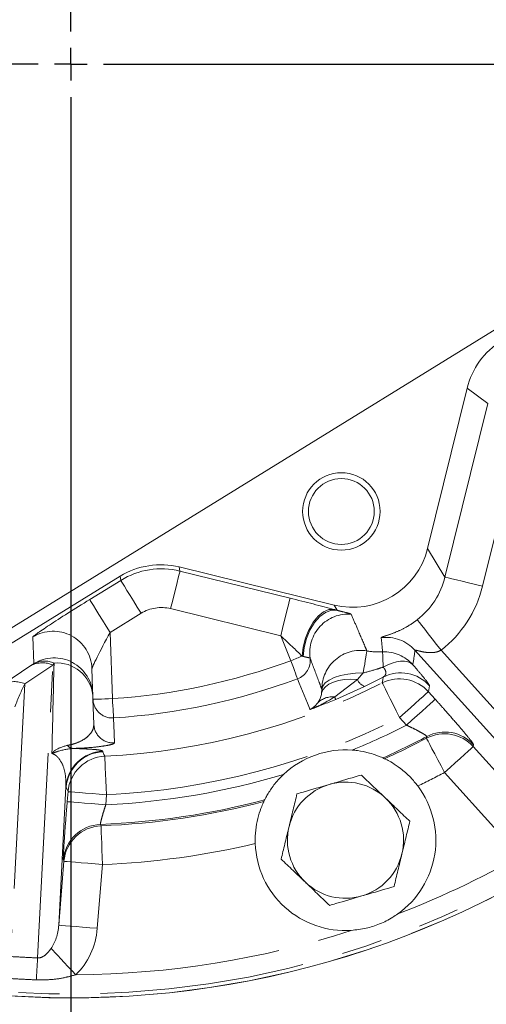
# Model space of a CAD drawing. Units: millimetres. Extents: x 11 to 1180, y 5 to 832.
# Drawn here: x 547 to 561, y 231 to 262 of the extents above; entities that cross this region are included whole.
import ezdxf

# ---------------------------------------------------------------- set-up
doc = ezdxf.new("R2010")
doc.units = ezdxf.units.MM
doc.linetypes.add('PHANTOM', pattern=[12.7, 6.35, -1.27, 1.27, -1.27, 1.27, -1.27])
doc.layers.add('SLD-0', color=7, linetype='Continuous')
doc.styles.add('SLDTEXTSTYLE0', font='TXT', dxfattribs={"width": 0.605})
doc.dimstyles.new('SLDDIMSTYLE2', dxfattribs={"dimtxt": 3, "dimasz": 3, "dimexe": 0, "dimexo": 0.0625, "dimgap": 0.75, "dimtad": 0, "dimdec": 1, "dimlfac": 5, "dimrnd": 1e-09, "dimzin": 12, "dimdsep": 46, "dimtxsty": 'SLDTEXTSTYLE0', "dimsah": 1, "dimcen": 0.09, "dimadec": 0, "dimazin": 3, "dimtfac": 1, "dimtdec": 3, "dimtofl": 0, "dimtmove": 0, "dimatfit": 3, "dimfxl": 0, "dimfrac": 2, "dimtolj": 1, "dimtzin": 12, "dimarcsym": 0})

# ---------------------------------------------------------------- blocks, each defined once
blk = doc.blocks.new('_D_7')
at = {"layer": 'SLD-0'}
for p, q in [((419.663, 299.045), (419.663, 69.202)), ((548.551, 222.119), (548.551, 69.202)), ((419.663, 72.377), (477.366, 72.377)), ((548.551, 72.377), (490.848, 72.377))]:
    blk.add_line(p, q, dxfattribs=at)
for points in [[(419.663, 72.377), (422.663, 71.877), (422.663, 72.877)], [(548.551, 72.377), (545.551, 72.877), (545.551, 71.877)]]:
    blk.add_solid(points, dxfattribs=at)
at = {"layer": 'SLD-0', "insert": (478.953, 73.943), "char_height": 3, "attachment_point": 1, "style": 'SLDTEXTSTYLE0'}
blk.add_mtext('644.4', dxfattribs=at)
blk = doc.blocks.new('SW_CENTERMARKSYMBOL_1')
at = {"layer": 'SLD-0', "color": 0}
for p, q in [((0, 1.016), (0, 37.008)), ((0, 0), (0, 0.508)), ((-1.016, 0), (-37.008, 0)), ((0, 0), (-0.508, 0)), ((0, 0), (0, -0.508)), ((0, 0), (0.508, 0)), ((1.016, 0), (37.008, 0)), ((0, -1.016), (0, -37.008))]:
    blk.add_line(p, q, dxfattribs=at)

msp = doc.modelspace()

# ---------------------------------------------------------------- linework, layer by layer
at = {"color": 7, "linetype": 'Continuous', "lineweight": 15}
for p, q in [((546.2176, 242.6337), (565.6738, 254.6352)), ((559.6085, 245.3998), (560.8281, 250.3578)), ((551.911, 244.8233), (556.7064, 243.6436)), ((550.0788, 244.5356), (545.9282, 241.9753)), ((549.2376, 240.7239), (549.2044, 241.6766)), ((556.3217, 240.9095), (556.3294, 241.0313)), ((549.2646, 239.9516), (549.2376, 240.7239)), ((558.2229, 238.9079), (558.2755, 238.8832)), ((554.532, 237.5576), (554.5574, 237.6098))]:
    msp.add_line(p, q, dxfattribs=at)
at = {"color": 8, "linetype": 'PHANTOM', "lineweight": 0}
for p, q in [((561.4686, 249.8912), (560.8281, 250.3578)), ((560.1455, 244.5124), (561.4686, 249.8912)), ((562.6331, 249.6047), (561.31, 244.226)), ((559.6085, 245.3998), (560.1455, 244.5124)), ((551.911, 244.8233), (551.9308, 244.6968)), ((551.9308, 244.6968), (555.3429, 243.8574)), ((549.1361, 243.8153), (550.0986, 244.4091)), ((550.0986, 244.4091), (550.0788, 244.5356)), ((550.7283, 243.3884), (549.7657, 242.7946)), ((555.0564, 242.6929), (551.6444, 243.5322)), ((556.805, 243.4808), (556.7064, 243.6436)), ((549.7657, 242.7946), (549.8373, 240.7448)), ((547.4043, 241.8298), (547.3755, 242.6554)), ((555.3685, 241.9205), (555.0564, 242.6929)), ((562.6917, 238.3846), (559.2146, 242.2463)), ((560.0237, 242.2438), (563.1374, 238.7858)), ((546.4395, 241.1856), (547.3124, 241.7687)), ((547.9964, 241.7858), (547.1235, 241.2027)), ((547.5209, 232.7114), (547.9964, 241.7858)), ((557.4317, 241.3391), (556.7271, 240.7988)), ((557.6121, 241.5405), (557.4317, 241.3391)), ((558.23, 241.4125), (557.6532, 241.1225)), ((547.1235, 241.2027), (546.6808, 232.7555)), ((557.6532, 241.1225), (556.7593, 240.7215)), ((559.666, 241.1465), (559.6313, 240.9609)), ((559.6313, 240.9609), (559.8442, 240.7245)), ((558.953, 239.922), (558.7401, 240.1584)), ((559.5714, 239.5174), (559.5797, 239.5717)), ((561.0323, 239.3143), (561.0225, 239.2593)), ((561.0225, 239.2593), (562.6433, 237.4592)), ((549.5394, 239.1152), (549.5452, 239.101)), ((561.752, 236.6568), (560.1313, 238.4568)), ((548.3993, 238.0162), (548.1747, 233.7294)), ((548.4054, 238.002), (548.3993, 238.0162)), ((548.4644, 237.8642), (548.4054, 238.002)), ((548.4389, 237.5557), (548.4644, 237.8642)), ((549.6602, 237.7652), (549.6346, 237.4567)), ((549.4688, 236.8493), (549.4865, 236.8059)), ((548.1747, 233.7294), (548.3383, 235.7066)), ((548.3383, 235.7066), (548.3198, 235.75)), ((549.5341, 235.6076), (549.3704, 233.6304))]:
    msp.add_line(p, q, dxfattribs=at)
at = {"color": 8, "linetype": 'PHANTOM', "lineweight": 0, "flags": 128}
for points in [[(551.9308, 244.6968), (551.9237, 244.6676), (551.9062, 244.5967), (551.8792, 244.4867), (551.8435, 244.3417), (551.8005, 244.1669), (551.7517, 243.9687), (551.6991, 243.7546), (551.6444, 243.5322)], [(550.0986, 244.4091), (550.1144, 244.3835), (550.1527, 244.3214), (550.2122, 244.225), (550.2906, 244.0978), (550.3851, 243.9446), (550.4923, 243.771), (550.6081, 243.5832), (550.7283, 243.3884)], [(560.1455, 244.5124), (560.1746, 244.5053), (560.2455, 244.4878), (560.3555, 244.4608), (560.5006, 244.4251), (560.6754, 244.3821), (560.8735, 244.3333), (561.0877, 244.2807), (561.31, 244.226)], [(549.1361, 243.8153), (549.1518, 243.7897), (549.1902, 243.7276), (549.2496, 243.6312), (549.3281, 243.5041), (549.4226, 243.3508), (549.5297, 243.1772), (549.6455, 242.9895), (549.7657, 242.7946)], [(555.3429, 243.8574), (555.3357, 243.8283), (555.3183, 243.7574), (555.2912, 243.6474), (555.2555, 243.5023), (555.2125, 243.3275), (555.1638, 243.1294), (555.1111, 242.9152), (555.0564, 242.6929)], [(556.703, 243.5085), (556.543, 243.5039), (556.3757, 243.433), (556.2108, 243.2998), (556.0577, 243.1119), (555.9251, 242.8801), (555.8206, 242.6176), (555.7501, 242.3395), (555.7178, 242.0616)], [(556.805, 243.4808), (556.6278, 243.4809), (556.4444, 243.4143), (556.2652, 243.285), (556.1005, 243.1003), (555.9597, 242.8707), (555.8509, 242.6094), (555.7802, 242.3313), (555.7518, 242.0524)], [(559.2884, 243.1903), (559.3085, 243.1645), (559.3544, 243.1054), (559.4244, 243.0153), (559.5161, 242.8973), (559.626, 242.7557), (559.7503, 242.5957), (559.8845, 242.423), (560.0237, 242.2438)], [(557.7251, 242.2228), (557.7223, 242.2057), (557.7158, 242.1666), (557.7058, 242.1065), (557.6926, 242.0263), (557.6762, 241.9276), (557.6571, 241.8122), (557.6356, 241.6824), (557.6121, 241.5405)], [(558.2297, 241.7209), (558.2258, 241.8208), (558.2223, 241.9109), (558.2192, 241.9899), (558.2166, 242.057), (558.2144, 242.1113), (558.2128, 242.1523), (558.2118, 242.1793), (558.2112, 242.1922)], [(555.7178, 242.0616), (555.6799, 242.0463), (555.6397, 242.0301), (555.5975, 242.013), (555.5537, 241.9953), (555.5086, 241.9771), (555.4624, 241.9585), (555.4156, 241.9395), (555.3685, 241.9205)], [(555.3685, 241.9205), (555.4081, 241.8131), (555.4463, 241.7096), (555.4816, 241.6139), (555.5128, 241.5295), (555.5386, 241.4594), (555.5582, 241.4063), (555.5709, 241.372), (555.5761, 241.3579)], [(558.2297, 241.7209), (558.3713, 241.7919), (558.5106, 241.8466), (558.6448, 241.8839), (558.7711, 241.9032), (558.8869, 241.9039), (558.9899, 241.8861), (559.078, 241.8501), (559.1495, 241.7967)], [(555.9611, 240.4072), (555.9454, 240.446), (555.8825, 240.6014), (555.6308, 241.2227), (555.5761, 241.3579)], [(557.4317, 241.3391), (557.2268, 241.3484), (557.0303, 241.3377), (556.8481, 241.3072), (556.6857, 241.2578), (556.5482, 241.1911), (556.4396, 241.1091), (556.3634, 241.0143), (556.3217, 240.9095)], [(557.6121, 241.5405), (557.368, 241.5345), (557.1306, 241.508), (556.9097, 241.4622), (556.7145, 241.3988), (556.553, 241.3206), (556.4319, 241.2307), (556.3564, 241.1329), (556.3294, 241.0313)], [(558.2008, 241.2296), (558.2172, 241.3316), (558.23, 241.4125)], [(558.7401, 240.1584), (558.6372, 240.3629), (558.538, 240.5599), (558.4462, 240.7422), (558.3653, 240.9029), (558.2981, 241.0364), (558.2471, 241.1376), (558.2143, 241.2028), (558.2008, 241.2296)], [(558.7401, 240.1584), (558.9103, 240.3116), (559.0742, 240.4592), (559.2258, 240.5957), (559.3596, 240.7162), (559.4706, 240.8161), (559.5548, 240.8919), (559.609, 240.9408), (559.6313, 240.9609)], [(549.2376, 240.7239), (549.2492, 240.7243), (549.2833, 240.7255), (549.3387, 240.7274), (549.4133, 240.73), (549.5041, 240.7332), (549.6078, 240.7368), (549.7203, 240.7407), (549.8373, 240.7448)], [(549.8373, 240.7448), (549.8447, 240.6306), (549.852, 240.5205), (549.8586, 240.4187), (549.8645, 240.3289), (549.8694, 240.2544), (549.8731, 240.1978), (549.8755, 240.1614), (549.8764, 240.1464)], [(556.7271, 240.7988), (556.7341, 240.7821), (556.7403, 240.7672), (556.7456, 240.7544), (556.7501, 240.7436), (556.7538, 240.7349), (556.7565, 240.7283), (556.7584, 240.7238), (556.7593, 240.7215)], [(558.953, 239.922), (559.1231, 240.0752), (559.287, 240.2228), (559.4387, 240.3593), (559.5724, 240.4798), (559.6835, 240.5798), (559.7676, 240.6556), (559.8219, 240.7044), (559.8442, 240.7245)], [(549.8764, 240.1464), (549.8779, 240.1046), (549.8836, 239.9371), (549.9027, 239.3741)], [(560.1313, 238.4568), (560.0244, 238.6593), (559.9214, 238.8544), (559.8262, 239.0348), (559.7421, 239.194), (559.6724, 239.3261), (559.6195, 239.4263), (559.5855, 239.4909), (559.5714, 239.5174)], [(561.0225, 239.2593), (561.0002, 239.2392), (560.9459, 239.1904), (560.8618, 239.1146), (560.7507, 239.0146), (560.617, 238.8941), (560.4653, 238.7576), (560.3014, 238.61), (560.1313, 238.4568)], [(549.5452, 239.101), (549.5787, 239.0188), (549.6014, 238.9631)], [(549.6014, 238.9631), (549.6029, 238.9331), (549.6065, 238.8602), (549.612, 238.7471), (549.6193, 238.5978), (549.6281, 238.418), (549.6381, 238.2142), (549.6489, 237.9939), (549.6602, 237.7652)], [(549.6602, 237.7652), (549.4294, 237.7844), (549.2073, 237.8027), (549.0023, 237.8197), (548.8219, 237.8346), (548.6731, 237.847), (548.5614, 237.8562), (548.4909, 237.862), (548.4644, 237.8642)], [(549.6346, 237.4567), (549.4039, 237.4758), (549.1818, 237.4942), (548.9767, 237.5111), (548.7964, 237.5261), (548.6476, 237.5384), (548.5358, 237.5476), (548.4654, 237.5535), (548.4389, 237.5557)], [(549.4865, 236.8059), (549.4877, 236.7759), (549.4906, 236.703), (549.4951, 236.5898), (549.501, 236.4405), (549.5082, 236.2606), (549.5163, 236.0567), (549.525, 235.8364), (549.5341, 235.6076)], [(549.5341, 235.6076), (549.3033, 235.6267), (549.0812, 235.6451), (548.8762, 235.662), (548.6958, 235.677), (548.547, 235.6893), (548.4353, 235.6985), (548.3648, 235.7044), (548.3383, 235.7066)], [(549.3704, 233.6304), (549.1397, 233.6495), (548.9176, 233.6679), (548.7125, 233.6849), (548.5322, 233.6998), (548.3833, 233.7121), (548.2716, 233.7214), (548.2012, 233.7272), (548.1747, 233.7294)], [(547.939, 233.0057), (547.9926, 232.9486), (548.0619, 232.8748), (548.1453, 232.7859), (548.2411, 232.6839), (548.347, 232.5711), (548.4608, 232.4499), (548.5799, 232.3231), (548.7017, 232.1933)]]:
    msp.add_lwpolyline(points, dxfattribs=at)
at = {"color": 7, "linetype": 'Continuous', "lineweight": 15}
for radius in [1.2, 1.02]:
    msp.add_circle((556.9341, 246.5433), radius, dxfattribs=at)
for centre, radius, start, end in [((548.5506, 260.3969), 28.9227, 317.58628, 116.74503), ((548.5506, 260.3969), 28.9227, 145.46146, 306.41376), ((557.0627, 236.3595), 2.8, 85.70466, 133.29538), ((557.0627, 236.3595), 1.8, 106.35077, 166.35077), ((557.0627, 236.3595), 1.8, 46.35077, 106.35077), ((557.0627, 236.3595), 2.8, 305.34691, 36.8618), ((557.0627, 236.3595), 1.8, 346.35077, 46.35077), ((557.0627, 236.3595), 1.8, 166.35077, 226.35077), ((557.0627, 236.3595), 2.8, 182.13824, 273.65313), ((557.0627, 236.3595), 1.8, 286.35077, 346.35077), ((557.0627, 236.3595), 1.8, 226.35077, 286.35077)]:
    msp.add_arc(centre, radius, start, end, dxfattribs=at)
at = {"color": 8, "linetype": 'PHANTOM', "lineweight": 0}
for centre, radius, start, end in [((548.5506, 260.3969), 28.9223, 317.58635, 116.74483), ((548.5506, 260.3969), 28.8036, 317.60945, 116.68041), ((548.5506, 260.3969), 28.9223, 145.46164, 306.41369), ((548.5506, 260.3969), 28.8036, 145.51818, 306.39059), ((551.3581, 242.3661), 2.4, 76.19476, 121.65381), ((549.2595, 215.9438), 28.5521, 74.67626, 74.88838), ((557.1519, 242.1648), 1.2001, 85.86875, 187.78267), ((548.0051, 241.6339), 1.2, 2.03822, 121.65068), ((558.3232, 241.4417), 1.2009, 42.06964, 97.3512), ((557.5297, 241.0385), 1.2003, 80.62983, 180.34717), ((558.2579, 240.9922), 1.2009, 42.06088, 92.22469), ((548.034, 240.8084), 1.2, 2.03822, 121.65068), ((547.737, 241.1739), 0.7355, 66.57952, 116.8925), ((548.5506, 260.3969), 19.6942, 273.74585, 290.25418), ((555.3685, 241.9208), 0.5999, 290.24425, 7.80788), ((553.4728, 233.7378), 8.6213, 74.67148, 74.90563), ((547.6722, 241.0678), 0.7878, 65.69429, 117.17096), ((548.1163, 240.7286), 1.1236, 6.25559, 94.44248), ((546.7993, 240.4848), 0.7878, 65.69363, 117.17261), ((548.5506, 260.3969), 20.2938, 273.74585, 290.25418), ((557.7901, 241.4841), 0.3866, 202.03868, 249.26544), ((558.7397, 240.1564), 1.2009, 42.05945, 116.66463), ((558.7744, 240.342), 1.2009, 42.05929, 116.95592), ((548.5506, 260.3969), 21.4596, 272.80669, 296.72391), ((549.8371, 240.745), 0.5998, 182.01825, 273.76204), ((548.5506, 260.3969), 21.3191, 290.3406, 292.64626), ((556.6596, 240.1535), 0.6488, 84.03246, 134.81009), ((548.5506, 260.3969), 22.6588, 272.80669, 296.72391), ((549.8641, 239.9727), 0.5998, 182.0182, 273.69592), ((548.5506, 260.3969), 22.9658, 292.31961, 296.93299), ((548.5506, 260.3969), 23.5655, 294.23262, 297.90588), ((548.5506, 260.3969), 23.6096, 294.32459, 297.82643), ((560.1309, 238.4548), 1.2009, 42.06053, 117.76597), ((560.1407, 238.5098), 1.2009, 42.06059, 117.84563), ((548.6353, 239.4356), 0.235, 215.76241, 263.23002), ((549.5955, 237.9161), 1.2003, 92.6789, 175.21936), ((549.6015, 237.902), 1.2003, 92.69212, 175.21961), ((549.6606, 237.7642), 1.2003, 92.82526, 175.21936), ((548.5506, 260.3969), 22.9658, 272.70534, 286.68043), ((548.5506, 260.3969), 24.8088, 295.68397, 297.82643), ((548.5506, 260.3969), 23.5655, 272.23301, 284.76741), ((548.5506, 260.3969), 23.6096, 272.27185, 284.67545), ((549.516, 235.6499), 1.2003, 92.25178, 175.21929), ((549.5345, 235.6065), 1.2003, 92.29083, 175.21916), ((548.5506, 260.3969), 24.8088, 272.27185, 283.31606), ((548.5506, 260.3969), 28.204, 291.05346, 300.43402), ((548.5506, 260.3969), 28.204, 270.30689, 287.94658), ((642.8606, 226.6334), 95.5332, 176.352246, 176.75974)]:
    msp.add_arc(centre, radius, start, end, dxfattribs=at)
at = {"color": 7, "linetype": 'Continuous', "lineweight": 15}
for centre, major_axis, ratio, start_param, end_param in [((563.1598, 249.783), (1.9412, -1.4143), 0.9992889, 2.7534042, 3.5297811), ((557.2772, 245.9763), (-1.2441, 2.0558), 0.9987828, 2.3568035, 3.9263818), ((551.3385, 242.491), (-0.3726, 2.3726), 0.9992839, 5.8864802, 6.6798904)]:
    msp.add_ellipse(centre, major_axis=major_axis, ratio=ratio, start_param=start_param, end_param=end_param, dxfattribs=at)
at = {"color": 8, "linetype": 'PHANTOM', "lineweight": 0}
for centre, major_axis, ratio, start_param, end_param in [((557.8132, 245.0907), (-1.2456, 2.0583), 0.9975692, 3.2577887, 3.9263818), ((557.8132, 245.0907), (-1.8661, 3.0837), 0.9987828, 3.2577887, 3.9263818), ((549.1386, 243.743), (1.7628, 1.0887), 0.0303337, 1.553497, 3.1242934), ((555.3719, 243.7856), (2.1557, -0.5316), 0.028304, 0.9122802, 1.5912469), ((551.3581, 242.3661), (-0.1863, 1.1863), 0.9992839, 5.8864802, 6.6798904), ((549.7682, 242.7223), (0.5629, 1.0481), 0.0306676, 1.5182399, 3.0890362), ((555.0854, 242.621), (1.0431, -0.9821), 0.0226582, 0.9409948, 1.6199614), ((555.8192, 248.3857), (-2.1715, 7.7409), 0.1377001, 3.7473046, 3.8367763), ((558.1133, 244.5946), (-1.2456, 2.0583), 0.9975692, 2.4339518, 2.6371056), ((556.7104, 249.1882), (-1.6931, 8.7519), 0.2223153, 3.6651141, 3.7545857), ((547.3038, 241.6039), (1.8664, 1.2537), 0.0587441, 1.4775182, 1.5267339), ((547.9985, 241.8246), (0.4797, 20.6035), 0.0014681, 4.5773016, 4.7135992), ((547.9334, 240.5832), (0.5615, 1.7748), 0.2085167, 0.8449725, 0.8941882), ((547.0605, 240.0001), (0.5615, 1.7748), 0.2085167, 0.8941882, 1.356797), ((547.5778, 233.797), (0.0544, 1.0378), 0.5773503, 3.8760449, 4.6774824), ((547.5778, 233.797), (0.1088, 2.0756), 0.8660254, 3.8760449, 4.6774824)]:
    msp.add_ellipse(centre, major_axis=major_axis, ratio=ratio, start_param=start_param, end_param=end_param, dxfattribs=at)
for points, knots in [([(556.805, 243.4808), (556.862, 243.4653), (557.0254, 243.4212), (557.1916, 243.3884), (557.2225, 243.3709), (557.2384, 243.3619)], [0, 0, 0, 0, 0.20652505, 0.5915365, 1, 1, 1, 1]), ([(557.2384, 243.3619), (557.2959, 243.2288), (557.4395, 242.8961), (557.6006, 242.5171), (557.7043, 242.2719), (557.7251, 242.2228)], [0, 0, 0, 0, 0.3478497, 0.8695704, 1, 1, 1, 1]), ([(558.1695, 242.6327), (558.1749, 242.6389), (558.1892, 242.6556), (558.3445, 242.7016), (558.6234, 242.7988), (558.9243, 242.943), (559.1521, 243.0871), (559.2581, 243.1674), (559.2884, 243.1903)], [0, 0, 0, 0, 0.1565218, 0.4193408, 0.6433962, 0.829308, 0.9513442, 1, 1, 1, 1]), ([(560.0237, 242.2438), (559.9757, 242.2221), (559.911, 242.1928), (559.7676, 242.1674), (559.5928, 242.1685), (559.4125, 242.2032), (559.2932, 242.2335), (559.2343, 242.2483), (559.2145, 242.2504), (559.2146, 242.2471), (559.2146, 242.2463)], [0, 0, 0, 0, 0.1443214, 0.1942541, 0.41285, 0.6559607, 0.7849548, 0.8859687, 0.9720293, 1, 1, 1, 1]), ([(555.9628, 242.0023), (555.9556, 242.0054), (555.941, 242.0117), (555.8549, 242.0261), (555.7797, 242.0453), (555.7518, 242.0524)], [0, 0, 0, 0, 0.3860621, 0.772519, 1, 1, 1, 1]), ([(556.3294, 241.0313), (556.3242, 241.0453), (556.298, 241.1152), (556.1876, 241.4094), (556.0707, 241.7193), (555.9736, 241.974), (555.9628, 242.0023)], [0, 0, 0, 0, 0.0434781, 0.2173905, 0.9130409, 1, 1, 1, 1]), ([(557.6121, 241.5405), (557.7575, 241.5795), (557.9648, 241.6353), (558.1687, 241.7012), (558.2297, 241.7209)], [0, 0, 0, 0, 0.7007033, 1, 1, 1, 1]), ([(558.23, 241.4125), (558.2603, 241.4369), (558.3087, 241.4759), (558.3171, 241.5539), (558.2999, 241.62), (558.2711, 241.6726), (558.2386, 241.7105), (558.2297, 241.7209)], [0, 0, 0, 0, 0.39026, 0.6244376, 0.7358525, 0.927342, 1, 1, 1, 1]), ([(559.1495, 241.7967), (559.2411, 241.6895), (559.4407, 241.4561), (559.6319, 241.2163), (559.6546, 241.1698), (559.666, 241.1465)], [0, 0, 0, 0, 0.2981032, 0.64947, 1, 1, 1, 1]), ([(556.7271, 240.7988), (556.5511, 240.6936), (556.3049, 240.5464), (556.0394, 240.4373), (555.9623, 240.4076), (555.9611, 240.4072)], [0, 0, 0, 0, 0.7115196, 0.9957927, 1, 1, 1, 1]), ([(559.8442, 240.7245), (559.9365, 240.6215), (560.1644, 240.3672), (560.5011, 239.9823), (560.7986, 239.6315), (560.9977, 239.3834), (561.0207, 239.3374), (561.0323, 239.3143)], [0, 0, 0, 0, 0.1483187, 0.3664189, 0.5788506, 0.7893956, 1, 1, 1, 1]), ([(555.9611, 240.4072), (555.9615, 240.4074), (555.9877, 240.4203), (556.0764, 240.4699), (556.1499, 240.5539), (556.2024, 240.6138)], [0, 0, 0, 0, 0.0042673, 0.2894213, 1, 1, 1, 1]), ([(548.4446, 239.2982), (548.4994, 239.3087), (548.6114, 239.33), (548.7972, 239.3927), (548.9758, 239.4863), (549.1396, 239.6248), (549.248, 239.782), (549.259, 239.8949), (549.2646, 239.9516)], [0, 0, 0, 0, 0.06489508, 0.1325795, 0.30874266, 0.48937708, 0.74349323, 1, 1, 1, 1]), ([(559.5797, 239.5717), (559.578, 239.5778), (559.576, 239.585), (559.5383, 239.6153), (559.4669, 239.6625), (559.3079, 239.7513), (559.1281, 239.842), (559.0043, 239.8985), (558.953, 239.922)], [0, 0, 0, 0, 0.1643579, 0.1920742, 0.3896936, 0.6018256, 0.8346457, 1, 1, 1, 1]), ([(547.9638, 239.0491), (547.9643, 239.0497), (547.9674, 239.054), (547.9813, 239.0715), (548.0137, 239.1038), (548.1485, 239.2129), (548.3091, 239.2591), (548.4446, 239.2982)], [0, 0, 0, 0, 0.0051128, 0.0344943, 0.14047, 0.2741431, 1, 1, 1, 1]), ([(548.6076, 239.2022), (548.4446, 239.1802), (548.2555, 239.1547), (548.0595, 239.0798), (548.008, 239.0615), (547.9801, 239.0527), (547.965, 239.0493), (547.9638, 239.0491)], [0, 0, 0, 0, 0.7536194, 0.8737982, 0.9340593, 0.9947062, 1, 1, 1, 1]), ([(549.9027, 239.3741), (549.8975, 239.3661), (549.8852, 239.347), (549.7689, 239.311), (549.5367, 239.2693), (549.2094, 239.2323), (548.8758, 239.2099), (548.6618, 239.2037), (548.6076, 239.2022)], [0, 0, 0, 0, 0.1646666, 0.387833, 0.6106352, 0.8089708, 0.9516553, 1, 1, 1, 1]), ([(548.6076, 239.2022), (548.6239, 239.2016), (548.7571, 239.1972), (548.9631, 239.1893), (549.2388, 239.175), (549.4511, 239.1543), (549.5276, 239.1322), (549.5374, 239.118), (549.5394, 239.1152)], [0, 0, 0, 0, 0.0212843, 0.1737825, 0.3269985, 0.6256335, 0.9251228, 1, 1, 1, 1]), ([(548.3993, 238.0162), (548.3984, 238.1277), (548.3966, 238.3511), (548.3239, 238.661), (548.2041, 238.8823), (548.069, 239.0059), (547.991, 239.0379), (547.9638, 239.0491)], [0, 0, 0, 0, 0.3144988, 0.6303454, 0.884835, 0.959826, 1, 1, 1, 1]), ([(548.3198, 235.75), (548.3187, 235.7596), (548.3156, 235.7872), (548.3239, 235.9906), (548.3497, 236.399), (548.3892, 236.943), (548.4223, 237.3514), (548.4389, 237.5557)], [0, 0, 0, 0, 0.11780255, 0.33647715, 0.55687299, 0.77845989, 1, 1, 1, 1]), ([(549.6346, 237.4567), (549.612, 237.3881), (549.5672, 237.2521), (549.514, 237.0687), (549.4787, 236.9306), (549.4657, 236.8617), (549.468, 236.8525), (549.4688, 236.8493)], [0, 0, 0, 0, 0.2284828, 0.4526995, 0.6712528, 0.8851352, 1, 1, 1, 1]), ([(546.6808, 232.7555), (546.8209, 232.7485), (547.1009, 232.7345), (547.3809, 232.7191), (547.5209, 232.7114)], [0, 0, 0, 0, 0.5000001, 1, 1, 1, 1]), ([(547.5209, 232.7114), (547.5453, 232.7122), (547.6014, 232.7139), (547.7193, 232.766), (547.8308, 232.8646), (547.9063, 232.9631), (547.939, 233.0057)], [0, 0, 0, 0, 0.1241629, 0.2845187, 0.690083, 1, 1, 1, 1]), ([(548.7017, 232.1933), (548.6097, 232.1671), (548.3729, 232.0996), (547.964, 232.0328), (547.6466, 232.0331), (547.4801, 232.0332)], [0, 0, 0, 0, 0.2318221, 0.5968102, 1, 1, 1, 1]), ([(547.4801, 232.0332), (547.3418, 232.0396), (547.0652, 232.0523), (546.7888, 232.0686), (546.6505, 232.0767)], [0, 0, 0, 0, 0.5, 1, 1, 1, 1])]:
    msp.add_open_spline(points, degree=3, knots=knots, dxfattribs=at)
at = {"color": 7, "linetype": 'Continuous', "lineweight": 15}
for points, knots in [([(556.2024, 240.6138), (556.244, 240.6828), (556.296, 240.7691), (556.3174, 240.8861), (556.3217, 240.9095)], [0, 0, 0, 0, 0.8002668, 1, 1, 1, 1]), ([(558.2229, 238.9079), (558.2182, 238.91), (558.2074, 238.915), (558.1403, 238.9445), (558.0111, 238.9959), (557.7752, 239.0733), (557.5092, 239.1298), (557.3255, 239.1468), (557.2724, 239.1517)], [0, 0, 0, 0, 0.0964789, 0.2233381, 0.3559928, 0.560131, 0.8728425, 1, 1, 1, 1]), ([(558.2755, 238.8832), (558.293, 238.875), (558.3278, 238.8585), (558.5158, 238.7577), (558.7723, 238.5862), (559.0596, 238.34), (559.2307, 238.1285), (559.303, 238.0392)], [0, 0, 0, 0, 0.1846642, 0.3682148, 0.5782298, 0.8220126, 1, 1, 1, 1]), ([(555.1426, 238.3975), (555.0727, 238.3274), (554.9101, 238.1647), (554.7352, 237.9234), (554.6217, 237.7341), (554.5687, 237.6328), (554.5608, 237.6167), (554.5574, 237.6098)], [0, 0, 0, 0, 0.2360853, 0.5487275, 0.712606, 0.8777857, 1, 1, 1, 1]), ([(557.5532, 238.3793), (557.2967, 238.3041), (556.9677, 238.2075), (556.6303, 238.1086), (556.556, 238.0867)], [0, 0, 0, 0, 0.7796351, 1, 1, 1, 1]), ([(558.3051, 237.662), (558.2873, 237.679), (558.1523, 237.8077), (557.8978, 238.0505), (557.6688, 238.269), (557.5532, 238.3793)], [0, 0, 0, 0, 0.0700902, 0.530784, 1, 1, 1, 1]), ([(556.556, 238.0867), (556.2847, 238.0071), (555.9471, 237.9081), (555.6225, 237.8129), (555.5588, 237.7942)], [0, 0, 0, 0, 0.803647, 1, 1, 1, 1]), ([(555.5588, 237.7942), (555.519, 237.6302), (555.4386, 237.2991), (555.3555, 236.957), (555.3135, 236.7843)], [0, 0, 0, 0, 0.4954602, 1, 1, 1, 1]), ([(559.0571, 236.9447), (558.935, 237.0612), (558.6885, 237.2963), (558.4337, 237.5393), (558.3051, 237.662)], [0, 0, 0, 0, 0.4954565, 1, 1, 1, 1]), ([(554.2647, 236.2551), (554.2636, 236.3011), (554.2598, 236.4738), (554.2862, 236.7792), (554.3653, 237.1379), (554.4621, 237.4051), (554.5213, 237.535), (554.5293, 237.5519), (554.532, 237.5576)], [0, 0, 0, 0, 0.0715788, 0.2683014, 0.4835593, 0.7241651, 0.9068909, 1, 1, 1, 1]), ([(555.3135, 236.7843), (555.3077, 236.7604), (555.2637, 236.5791), (555.1807, 236.2373), (555.106, 235.9297), (555.0683, 235.7744)], [0, 0, 0, 0, 0.0700928, 0.530788, 1, 1, 1, 1]), ([(558.8119, 235.9348), (558.8177, 235.9587), (558.8617, 236.14), (558.9447, 236.4818), (559.0194, 236.7894), (559.0571, 236.9447)], [0, 0, 0, 0, 0.0700928, 0.5307879, 1, 1, 1, 1]), ([(555.0683, 235.7744), (555.1904, 235.6579), (555.4369, 235.4228), (555.6917, 235.1797), (555.8203, 235.0571)], [0, 0, 0, 0, 0.4954582, 1, 1, 1, 1]), ([(558.5666, 234.9249), (558.6065, 235.0889), (558.6869, 235.4199), (558.77, 235.7621), (558.8119, 235.9348)], [0, 0, 0, 0, 0.4954602, 1, 1, 1, 1]), ([(555.8203, 235.0571), (555.8381, 235.0401), (555.9731, 234.9113), (556.2276, 234.6686), (556.4567, 234.45), (556.5722, 234.3398)], [0, 0, 0, 0, 0.0700901, 0.5307868, 1, 1, 1, 1]), ([(557.5694, 234.6323), (557.6438, 234.6542), (557.9812, 234.7531), (558.3102, 234.8496), (558.5666, 234.9249)], [0, 0, 0, 0, 0.22036314, 1, 1, 1, 1]), ([(556.5722, 234.3398), (556.636, 234.3585), (556.9606, 234.4537), (557.2981, 234.5527), (557.5694, 234.6323)], [0, 0, 0, 0, 0.1963519, 1, 1, 1, 1]), ([(557.2411, 233.5652), (557.395, 233.5824), (557.6956, 233.616), (558.1283, 233.7587), (558.4535, 233.9201), (558.6306, 234.0404), (558.6826, 234.0757)], [0, 0, 0, 0, 0.2993866, 0.5850662, 0.8782888, 1, 1, 1, 1])]:
    msp.add_open_spline(points, degree=3, knots=knots, dxfattribs=at)

# ---------------------------------------------------------------- block references
at = {"layer": 'SLD-0'}
msp.add_blockref('SW_CENTERMARKSYMBOL_1', (548.5506, 260.3969), dxfattribs=at)

# ---------------------------------------------------------------- dimensions: what is measured, and where the dimension line sits
dim = msp.add_linear_dim(base=(548.5506, 72.3769), p1=(419.6632, 300.3153), p2=(548.5506, 223.3889), dimstyle='SLDDIMSTYLE2', dxfattribs=at)
dim.commit()
dim.dimension.update_dxf_attribs({"geometry": '_D_7', "text_midpoint": (484.1069, 72.3769), "dimtype": 160})

doc.saveas('drawing.dxf')
